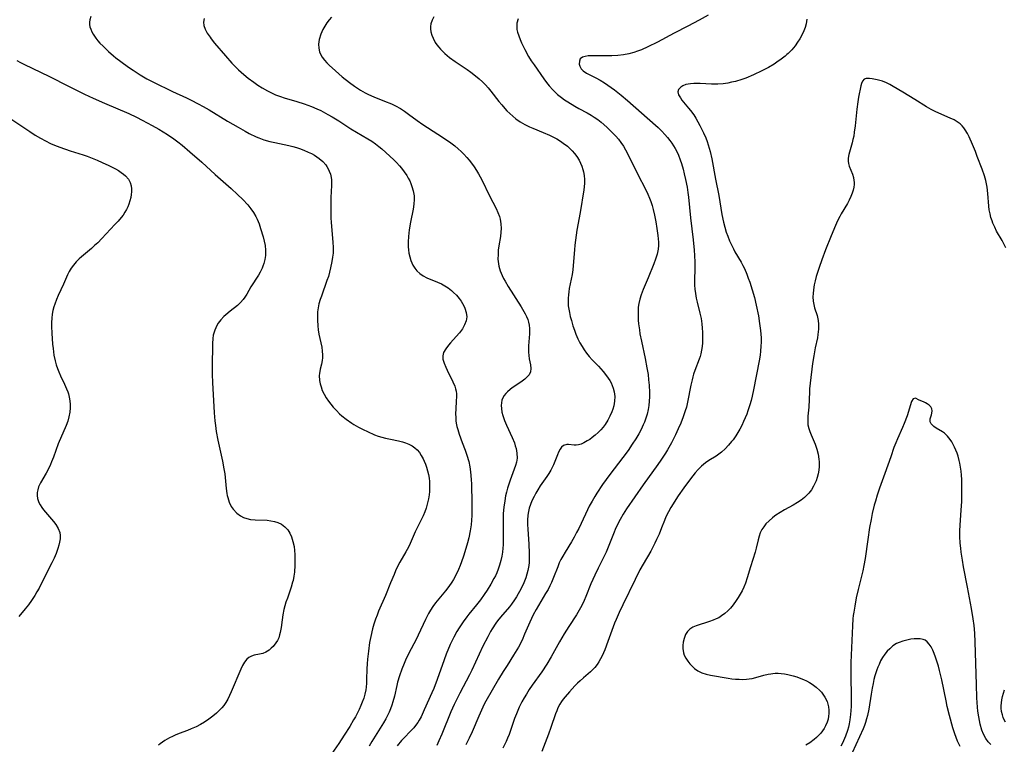
# Model space of a CAD drawing. Units: inches. Extents: x 2109395 to 2114767, y 159893 to 165330.
# Drawn here: x 2110279 to 2110447, y 161420 to 161544 of the extents above; entities that cross this region are included whole.
import ezdxf

# ---------------------------------------------------------------- set-up
doc = ezdxf.new("R2010")
doc.units = ezdxf.units.IN
doc.header["$MEASUREMENT"] = 0
doc.layers.add('c_16_T15S_R20E', color=223, linetype='Continuous')

msp = doc.modelspace()

# ---------------------------------------------------------------- linework, layer by layer
at = {"layer": 'c_16_T15S_R20E'}
for points in [[(2110291.08, 161544.08, 978), (2110290.9, 161543.49, 978), (2110290.86, 161543.1, 978), (2110290.87, 161542.7, 978), (2110290.94, 161542.29, 978), (2110291.06, 161541.89, 978), (2110291.24, 161541.47, 978), (2110291.47, 161541.05, 978), (2110291.95, 161540.35, 978), (2110292.29, 161539.94, 978), (2110292.65, 161539.53, 978), (2110293.17, 161539, 978), (2110294.11, 161538.1, 978), (2110294.94, 161537.37, 978), (2110295.35, 161537.04, 978), (2110296.24, 161536.37, 978), (2110297.55, 161535.43, 978), (2110298.31, 161534.89, 978), (2110299.5, 161534.1, 978), (2110300.65, 161533.44, 978), (2110301.8, 161532.84, 978), (2110305.02, 161531.27, 978), (2110307.47, 161530.15, 978), (2110308.26, 161529.78, 978), (2110309.46, 161529.16, 978), (2110310.3, 161528.69, 978), (2110311.33, 161528.1, 978), (2110314.45, 161526.2, 978), (2110316.25, 161525.14, 978), (2110317.45, 161524.48, 978), (2110318.16, 161524.1, 978), (2110319.33, 161523.54, 978), (2110319.8, 161523.34, 978), (2110320.66, 161523.02, 978), (2110321.7, 161522.72, 978), (2110322.55, 161522.53, 978), (2110324.94, 161522.03, 978), (2110325.61, 161521.87, 978), (2110326.26, 161521.69, 978), (2110326.75, 161521.53, 978), (2110327.52, 161521.24, 978), (2110328.27, 161520.9, 978), (2110328.81, 161520.64, 978), (2110329.32, 161520.35, 978), (2110329.72, 161520.1, 978), (2110330.1, 161519.83, 978), (2110330.73, 161519.3, 978), (2110331.26, 161518.7, 978), (2110331.44, 161518.45, 978), (2110331.66, 161518.06, 978), (2110331.85, 161517.65, 978), (2110332.04, 161517.11, 978), (2110332.17, 161516.56, 978), (2110332.22, 161516.19, 978), (2110332.25, 161515.81, 978), (2110332.25, 161515.17, 978), (2110332.13, 161513.17, 978), (2110332.1, 161512.38, 978), (2110332.09, 161510.89, 978), (2110332.14, 161509.59, 978), (2110332.18, 161508.91, 978), (2110332.48, 161505.44, 978), (2110332.51, 161504.66, 978), (2110332.51, 161504.17, 978), (2110332.49, 161503.64, 978), (2110332.42, 161502.92, 978), (2110332.31, 161502.21, 978), (2110332.08, 161501.1, 978), (2110331.9, 161500.37, 978), (2110331.69, 161499.65, 978), (2110331.46, 161498.93, 978), (2110330.5, 161496.3, 978), (2110330.29, 161495.69, 978), (2110330.08, 161494.95, 978), (2110329.95, 161494.27, 978), (2110329.86, 161493.58, 978), (2110329.82, 161492.88, 978), (2110329.81, 161492.19, 978), (2110329.88, 161491.23, 978), (2110329.97, 161490.51, 978), (2110330.09, 161489.8, 978), (2110330.55, 161487.55, 978), (2110330.65, 161486.88, 978), (2110330.7, 161486.22, 978), (2110330.68, 161485.75, 978), (2110330.63, 161485.3, 978), (2110330.51, 161484.63, 978), (2110330.3, 161483.79, 978), (2110330.16, 161483.08, 978), (2110330.13, 161482.7, 978), (2110330.17, 161481.87, 978), (2110330.28, 161481.31, 978), (2110330.44, 161480.75, 978), (2110330.66, 161480.17, 978), (2110330.96, 161479.52, 978), (2110331.33, 161478.89, 978), (2110331.69, 161478.35, 978), (2110332.09, 161477.83, 978), (2110332.51, 161477.31, 978), (2110333.07, 161476.71, 978), (2110333.62, 161476.19, 978), (2110334.01, 161475.84, 978), (2110334.74, 161475.25, 978), (2110335.71, 161474.58, 978), (2110336.05, 161474.36, 978), (2110336.83, 161473.91, 978), (2110337.62, 161473.49, 978), (2110338.39, 161473.12, 978), (2110339.6, 161472.59, 978), (2110340.22, 161472.36, 978), (2110340.85, 161472.15, 978), (2110341.47, 161471.98, 978), (2110342.29, 161471.82, 978), (2110343.68, 161471.57, 978), (2110344.37, 161471.4, 978), (2110344.9, 161471.23, 978), (2110345.47, 161470.99, 978), (2110346, 161470.7, 978), (2110346.49, 161470.36, 978), (2110346.88, 161469.99, 978), (2110347.26, 161469.53, 978), (2110347.58, 161469.03, 978), (2110347.88, 161468.49, 978), (2110348.08, 161468.05, 978), (2110348.28, 161467.56, 978), (2110348.46, 161467.07, 978), (2110348.64, 161466.44, 978), (2110348.79, 161465.81, 978), (2110348.91, 161465.17, 978), (2110348.97, 161464.61, 978), (2110349, 161464.04, 978), (2110349.01, 161463.49, 978), (2110348.98, 161462.9, 978), (2110348.92, 161462.31, 978), (2110348.81, 161461.62, 978), (2110348.66, 161460.95, 978), (2110348.39, 161460.02, 978), (2110348.17, 161459.4, 978), (2110347.9, 161458.73, 978), (2110347.68, 161458.25, 978), (2110346.53, 161456, 978), (2110345.66, 161454.02, 978), (2110345.37, 161453.4, 978), (2110344.93, 161452.57, 978), (2110343.91, 161450.82, 978), (2110343.46, 161449.95, 978), (2110343.19, 161449.33, 978), (2110342.92, 161448.7, 978), (2110342.34, 161447.25, 978), (2110341.45, 161445.09, 978), (2110340.27, 161442.43, 978), (2110340.01, 161441.77, 978), (2110339.77, 161441.09, 978), (2110339.48, 161440.19, 978), (2110339.25, 161439.39, 978), (2110338.95, 161438.11, 978), (2110338.75, 161437.1, 978), (2110338.54, 161435.6, 978), (2110338.39, 161434.25, 978), (2110338.33, 161433.43, 978), (2110338.28, 161432.6, 978), (2110338.23, 161430.75, 978), (2110338.2, 161430.1, 978), (2110338.14, 161429.45, 978), (2110338.08, 161428.99, 978), (2110337.92, 161428.22, 978), (2110337.73, 161427.55, 978), (2110337.5, 161426.88, 978), (2110337.26, 161426.28, 978), (2110336.95, 161425.6, 978), (2110336.32, 161424.38, 978), (2110336.02, 161423.83, 978), (2110335.38, 161422.74, 978), (2110334.41, 161421.21, 978), (2110333.49, 161419.8, 978), (2110331.49, 161416.97, 978)], [(2110310.47, 161543.73, 976), (2110310.34, 161543.14, 976), (2110310.41, 161542.54, 976), (2110310.64, 161541.92, 976), (2110311, 161541.23, 976), (2110311.46, 161540.53, 976), (2110311.67, 161540.24, 976), (2110312.23, 161539.53, 976), (2110314.09, 161537.33, 976), (2110315.2, 161536.12, 976), (2110316.34, 161534.97, 976), (2110317.25, 161534.15, 976), (2110317.98, 161533.55, 976), (2110318.95, 161532.83, 976), (2110319.66, 161532.35, 976), (2110320.39, 161531.89, 976), (2110321.29, 161531.38, 976), (2110321.98, 161531.03, 976), (2110322.68, 161530.71, 976), (2110323.52, 161530.38, 976), (2110324.12, 161530.18, 976), (2110326.33, 161529.56, 976), (2110327.55, 161529.17, 976), (2110328.79, 161528.72, 976), (2110329.7, 161528.32, 976), (2110330.39, 161527.99, 976), (2110331.63, 161527.33, 976), (2110332.33, 161526.93, 976), (2110333.49, 161526.22, 976), (2110335.56, 161524.9, 976), (2110338.45, 161523.15, 976), (2110339.1, 161522.75, 976), (2110339.73, 161522.33, 976), (2110340.34, 161521.88, 976), (2110340.83, 161521.48, 976), (2110341.54, 161520.86, 976), (2110342.87, 161519.6, 976), (2110343.34, 161519.12, 976), (2110343.84, 161518.58, 976), (2110344.21, 161518.15, 976), (2110344.67, 161517.54, 976), (2110345.09, 161516.92, 976), (2110345.36, 161516.46, 976), (2110345.61, 161515.99, 976), (2110345.81, 161515.53, 976), (2110345.99, 161515.05, 976), (2110346.21, 161514.26, 976), (2110346.34, 161513.44, 976), (2110346.36, 161513.14, 976), (2110346.37, 161512.82, 976), (2110346.32, 161511.99, 976), (2110346.19, 161511.15, 976), (2110345.75, 161508.91, 976), (2110345.52, 161507.6, 976), (2110345.38, 161506.45, 976), (2110345.33, 161505.59, 976), (2110345.34, 161504.73, 976), (2110345.38, 161504.22, 976), (2110345.46, 161503.63, 976), (2110345.61, 161502.98, 976), (2110345.81, 161502.35, 976), (2110346.15, 161501.59, 976), (2110346.46, 161501.08, 976), (2110346.84, 161500.61, 976), (2110347.33, 161500.16, 976), (2110347.88, 161499.77, 976), (2110348.55, 161499.43, 976), (2110350.33, 161498.69, 976), (2110351.02, 161498.36, 976), (2110351.6, 161498.04, 976), (2110352.15, 161497.69, 976), (2110352.72, 161497.26, 976), (2110353.11, 161496.93, 976), (2110353.62, 161496.43, 976), (2110354.08, 161495.88, 976), (2110354.39, 161495.45, 976), (2110354.65, 161495.01, 976), (2110354.86, 161494.61, 976), (2110355.03, 161494.2, 976), (2110355.25, 161493.48, 976), (2110355.34, 161492.76, 976), (2110355.32, 161492.38, 976), (2110355.26, 161492.07, 976), (2110354.99, 161491.37, 976), (2110354.6, 161490.69, 976), (2110354.11, 161490.02, 976), (2110353.57, 161489.38, 976), (2110352.56, 161488.28, 976), (2110352.21, 161487.88, 976), (2110351.78, 161487.3, 976), (2110351.4, 161486.62, 976), (2110351.25, 161486.09, 976), (2110351.28, 161485.53, 976), (2110351.47, 161484.8, 976), (2110351.75, 161484.14, 976), (2110351.98, 161483.65, 976), (2110352.98, 161481.63, 976), (2110353.3, 161480.9, 976), (2110353.45, 161480.46, 976), (2110353.55, 161480.03, 976), (2110353.6, 161479.59, 976), (2110353.61, 161479.15, 976), (2110353.57, 161478.34, 976), (2110353.47, 161477.03, 976), (2110353.44, 161476.15, 976), (2110353.46, 161475.52, 976), (2110353.51, 161474.9, 976), (2110353.61, 161474.31, 976), (2110353.68, 161473.97, 976), (2110353.8, 161473.49, 976), (2110354.04, 161472.71, 976), (2110354.55, 161471.28, 976), (2110355.08, 161469.94, 976), (2110355.39, 161469.1, 976), (2110355.72, 161468.02, 976), (2110355.9, 161467.11, 976), (2110356.02, 161466.25, 976), (2110356.12, 161464.92, 976), (2110356.15, 161464.16, 976), (2110356.22, 161460.88, 976), (2110356.24, 161459.29, 976), (2110356.23, 161458.77, 976), (2110356.18, 161457.99, 976), (2110356.1, 161457.21, 976), (2110355.95, 161456.19, 976), (2110355.69, 161454.97, 976), (2110355.49, 161454.14, 976), (2110355.22, 161453.16, 976), (2110354.8, 161451.81, 976), (2110354.47, 161450.84, 976), (2110354.23, 161450.23, 976), (2110353.96, 161449.58, 976), (2110353.55, 161448.71, 976), (2110353.09, 161447.86, 976), (2110352.81, 161447.41, 976), (2110352.28, 161446.64, 976), (2110351.7, 161445.89, 976), (2110350.03, 161443.87, 976), (2110349.57, 161443.25, 976), (2110349.14, 161442.61, 976), (2110348.82, 161442.05, 976), (2110348.28, 161441.03, 976), (2110347.05, 161438.32, 976), (2110346.74, 161437.69, 976), (2110345.42, 161435.13, 976), (2110344.88, 161434.03, 976), (2110344.65, 161433.51, 976), (2110344.25, 161432.5, 976), (2110343.86, 161431.36, 976), (2110343.54, 161430.27, 976), (2110343.39, 161429.71, 976), (2110342.98, 161427.93, 976), (2110342.73, 161426.95, 976), (2110342.54, 161426.34, 976), (2110342.34, 161425.76, 976), (2110342.1, 161425.19, 976), (2110341.82, 161424.6, 976), (2110341.51, 161424.02, 976), (2110341.12, 161423.34, 976), (2110339.13, 161420.17, 976), (2110338.65, 161419.37, 976)], [(2110332.23, 161543.98, 974), (2110331.86, 161543.53, 974), (2110331.45, 161542.99, 974), (2110331.07, 161542.43, 974), (2110330.74, 161541.86, 974), (2110330.38, 161541.07, 974), (2110330.1, 161540.14, 974), (2110330, 161539.34, 974), (2110330.04, 161538.67, 974), (2110330.18, 161538.03, 974), (2110330.33, 161537.66, 974), (2110330.63, 161537.13, 974), (2110331.01, 161536.63, 974), (2110331.45, 161536.14, 974), (2110331.84, 161535.75, 974), (2110332.91, 161534.77, 974), (2110334.08, 161533.77, 974), (2110335.33, 161532.78, 974), (2110336.19, 161532.16, 974), (2110337.21, 161531.49, 974), (2110337.99, 161531.04, 974), (2110338.53, 161530.76, 974), (2110339.49, 161530.34, 974), (2110341.29, 161529.63, 974), (2110342.46, 161529.14, 974), (2110343.16, 161528.81, 974), (2110344.04, 161528.33, 974), (2110344.71, 161527.9, 974), (2110345.42, 161527.39, 974), (2110346.89, 161526.29, 974), (2110347.82, 161525.63, 974), (2110350.42, 161523.97, 974), (2110352.06, 161522.88, 974), (2110352.61, 161522.49, 974), (2110353.3, 161521.96, 974), (2110353.88, 161521.47, 974), (2110354.37, 161521.02, 974), (2110354.84, 161520.55, 974), (2110355.35, 161520, 974), (2110355.77, 161519.51, 974), (2110356.16, 161519.01, 974), (2110356.63, 161518.36, 974), (2110357.01, 161517.77, 974), (2110357.38, 161517.17, 974), (2110357.93, 161516.14, 974), (2110359.26, 161513.41, 974), (2110360.36, 161511.29, 974), (2110360.69, 161510.59, 974), (2110360.94, 161509.88, 974), (2110361.06, 161509.43, 974), (2110361.18, 161508.64, 974), (2110361.21, 161507.83, 974), (2110361.18, 161507.19, 974), (2110361.1, 161506.46, 974), (2110360.85, 161504.87, 974), (2110360.75, 161504.13, 974), (2110360.7, 161503.38, 974), (2110360.69, 161502.59, 974), (2110360.77, 161501.8, 974), (2110360.85, 161501.38, 974), (2110361.09, 161500.58, 974), (2110361.42, 161499.81, 974), (2110361.66, 161499.32, 974), (2110361.93, 161498.84, 974), (2110362.46, 161497.93, 974), (2110364.63, 161494.47, 974), (2110365.11, 161493.68, 974), (2110365.36, 161493.23, 974), (2110365.58, 161492.78, 974), (2110365.77, 161492.31, 974), (2110365.92, 161491.84, 974), (2110366.03, 161491.3, 974), (2110366.08, 161490.75, 974), (2110366.09, 161490.28, 974), (2110366.07, 161489.81, 974), (2110365.93, 161487.8, 974), (2110365.91, 161487.24, 974), (2110365.92, 161486.69, 974), (2110365.96, 161486.11, 974), (2110366.03, 161485.59, 974), (2110366.23, 161484.52, 974), (2110366.32, 161483.9, 974), (2110366.27, 161483.34, 974), (2110366.01, 161482.83, 974), (2110365.58, 161482.35, 974), (2110365.3, 161482.1, 974), (2110364.6, 161481.58, 974), (2110363.13, 161480.58, 974), (2110362.76, 161480.31, 974), (2110362.31, 161479.94, 974), (2110362.03, 161479.66, 974), (2110361.73, 161479.29, 974), (2110361.51, 161478.89, 974), (2110361.37, 161478.49, 974), (2110361.29, 161478.07, 974), (2110361.25, 161477.59, 974), (2110361.27, 161477.09, 974), (2110361.37, 161476.47, 974), (2110361.53, 161475.85, 974), (2110361.82, 161475.03, 974), (2110362.17, 161474.2, 974), (2110363.11, 161472.13, 974), (2110363.49, 161471.18, 974), (2110363.65, 161470.7, 974), (2110363.78, 161470.23, 974), (2110363.93, 161469.44, 974), (2110363.96, 161468.56, 974), (2110363.86, 161467.9, 974), (2110363.7, 161467.36, 974), (2110362.75, 161464.82, 974), (2110362.52, 161464.15, 974), (2110362.32, 161463.46, 974), (2110362.14, 161462.75, 974), (2110362, 161462.12, 974), (2110361.84, 161461.29, 974), (2110361.69, 161460.21, 974), (2110361.59, 161459.15, 974), (2110361.55, 161458.02, 974), (2110361.57, 161454.53, 974), (2110361.55, 161453.75, 974), (2110361.52, 161453.19, 974), (2110361.44, 161452.5, 974), (2110361.33, 161451.81, 974), (2110361.19, 161451.12, 974), (2110360.95, 161450.27, 974), (2110360.73, 161449.61, 974), (2110360.47, 161448.97, 974), (2110360.24, 161448.48, 974), (2110360, 161447.99, 974), (2110359.49, 161447.07, 974), (2110358.86, 161446.05, 974), (2110358.35, 161445.28, 974), (2110357.69, 161444.37, 974), (2110357.04, 161443.53, 974), (2110355.71, 161441.91, 974), (2110355.37, 161441.47, 974), (2110354.74, 161440.61, 974), (2110354.05, 161439.58, 974), (2110353.66, 161438.96, 974), (2110353.13, 161438.01, 974), (2110352.72, 161437.18, 974), (2110352.52, 161436.72, 974), (2110351.84, 161435.08, 974), (2110351.48, 161434.11, 974), (2110350.3, 161430.78, 974), (2110349.71, 161429.23, 974), (2110349.38, 161428.45, 974), (2110348.1, 161425.56, 974), (2110347.54, 161424.38, 974), (2110347.23, 161423.81, 974), (2110346.98, 161423.41, 974), (2110346.76, 161423.1, 974), (2110346.3, 161422.51, 974), (2110345.8, 161421.95, 974), (2110344.61, 161420.72, 974), (2110344.22, 161420.3, 974), (2110343.45, 161419.4, 974)], [(2110349.75, 161544.01, 972), (2110349.42, 161543.44, 972), (2110349.22, 161542.84, 972), (2110349.15, 161542.4, 972), (2110349.16, 161541.96, 972), (2110349.23, 161541.45, 972), (2110349.37, 161540.9, 972), (2110349.59, 161540.36, 972), (2110349.97, 161539.66, 972), (2110350.25, 161539.25, 972), (2110350.56, 161538.84, 972), (2110350.87, 161538.49, 972), (2110351.2, 161538.14, 972), (2110351.59, 161537.77, 972), (2110352.38, 161537.1, 972), (2110353.36, 161536.38, 972), (2110355.42, 161535.02, 972), (2110356.06, 161534.57, 972), (2110356.85, 161533.96, 972), (2110357.47, 161533.45, 972), (2110358.07, 161532.9, 972), (2110358.55, 161532.41, 972), (2110359.02, 161531.9, 972), (2110359.49, 161531.33, 972), (2110360.85, 161529.58, 972), (2110361.34, 161528.97, 972), (2110361.85, 161528.38, 972), (2110362.22, 161527.98, 972), (2110362.71, 161527.49, 972), (2110363.22, 161527.03, 972), (2110363.75, 161526.61, 972), (2110364.51, 161526.08, 972), (2110365.3, 161525.61, 972), (2110366.07, 161525.22, 972), (2110366.66, 161524.97, 972), (2110368.43, 161524.28, 972), (2110369.5, 161523.82, 972), (2110370.07, 161523.54, 972), (2110370.74, 161523.17, 972), (2110371.39, 161522.77, 972), (2110371.86, 161522.45, 972), (2110372.58, 161521.89, 972), (2110373, 161521.51, 972), (2110373.39, 161521.11, 972), (2110373.79, 161520.64, 972), (2110374.16, 161520.14, 972), (2110374.56, 161519.5, 972), (2110374.8, 161519.03, 972), (2110375.02, 161518.5, 972), (2110375.21, 161517.95, 972), (2110375.32, 161517.53, 972), (2110375.43, 161516.88, 972), (2110375.49, 161516.23, 972), (2110375.49, 161515.6, 972), (2110375.44, 161514.96, 972), (2110375.37, 161514.43, 972), (2110374.75, 161510.58, 972), (2110374.2, 161507.55, 972), (2110373.94, 161505.83, 972), (2110373.83, 161505.01, 972), (2110373.75, 161504.19, 972), (2110373.57, 161501.5, 972), (2110373.49, 161500.8, 972), (2110373.36, 161499.98, 972), (2110372.88, 161497.58, 972), (2110372.79, 161497.02, 972), (2110372.72, 161496.49, 972), (2110372.68, 161495.95, 972), (2110372.67, 161495.16, 972), (2110372.71, 161494.62, 972), (2110372.79, 161494.07, 972), (2110372.91, 161493.46, 972), (2110373.06, 161492.79, 972), (2110373.24, 161492.11, 972), (2110373.51, 161491.21, 972), (2110373.75, 161490.49, 972), (2110374.02, 161489.77, 972), (2110374.36, 161489, 972), (2110374.71, 161488.28, 972), (2110375.06, 161487.67, 972), (2110375.44, 161487.08, 972), (2110375.81, 161486.56, 972), (2110376.29, 161485.98, 972), (2110376.81, 161485.42, 972), (2110377.88, 161484.32, 972), (2110378.28, 161483.88, 972), (2110378.7, 161483.41, 972), (2110379.09, 161482.91, 972), (2110379.53, 161482.27, 972), (2110379.79, 161481.86, 972), (2110380.02, 161481.44, 972), (2110380.23, 161481, 972), (2110380.4, 161480.55, 972), (2110380.57, 161479.9, 972), (2110380.65, 161479.13, 972), (2110380.61, 161478.33, 972), (2110380.47, 161477.52, 972), (2110380.31, 161476.95, 972), (2110380.16, 161476.5, 972), (2110379.84, 161475.77, 972), (2110379.47, 161475.07, 972), (2110379.01, 161474.35, 972), (2110378.66, 161473.89, 972), (2110378.29, 161473.44, 972), (2110377.82, 161472.95, 972), (2110377.32, 161472.5, 972), (2110376.8, 161472.09, 972), (2110376.38, 161471.8, 972), (2110375.96, 161471.53, 972), (2110375.35, 161471.18, 972), (2110374.91, 161470.99, 972), (2110374.48, 161470.86, 972), (2110374.08, 161470.82, 972), (2110373.69, 161470.83, 972), (2110372.77, 161470.93, 972), (2110372.47, 161470.93, 972), (2110371.87, 161470.74, 972), (2110371.56, 161470.46, 972), (2110371.32, 161470.13, 972), (2110371.05, 161469.61, 972), (2110370.85, 161469.15, 972), (2110370.16, 161467.45, 972), (2110369.95, 161466.98, 972), (2110369.71, 161466.51, 972), (2110369.39, 161465.97, 972), (2110369.05, 161465.43, 972), (2110367.93, 161463.85, 972), (2110367.5, 161463.18, 972), (2110367.16, 161462.62, 972), (2110366.85, 161462.05, 972), (2110366.49, 161461.29, 972), (2110366.25, 161460.68, 972), (2110366.04, 161460.06, 972), (2110365.84, 161459.2, 972), (2110365.79, 161458.81, 972), (2110365.73, 161458.03, 972), (2110365.73, 161457.23, 972), (2110365.77, 161456.43, 972), (2110365.97, 161453.86, 972), (2110366.05, 161452.34, 972), (2110366.04, 161451.23, 972), (2110366.01, 161450.74, 972), (2110365.96, 161450.25, 972), (2110365.8, 161449.4, 972), (2110365.64, 161448.76, 972), (2110365.44, 161448.14, 972), (2110365.09, 161447.25, 972), (2110364.6, 161446.2, 972), (2110364.16, 161445.4, 972), (2110363.85, 161444.88, 972), (2110363.52, 161444.38, 972), (2110362.98, 161443.62, 972), (2110362.64, 161443.2, 972), (2110361.13, 161441.42, 972), (2110360.63, 161440.8, 972), (2110360.31, 161440.36, 972), (2110359.71, 161439.44, 972), (2110359.43, 161438.96, 972), (2110358.93, 161438.06, 972), (2110358.13, 161436.43, 972), (2110356.24, 161432.32, 972), (2110355.85, 161431.55, 972), (2110354.18, 161428.41, 972), (2110353.21, 161426.46, 972), (2110352.65, 161425.22, 972), (2110351.1, 161421.4, 972), (2110350.59, 161420.24, 972), (2110350.22, 161419.47, 972)], [(2110364.15, 161543.67, 970), (2110363.92, 161542.96, 970), (2110363.89, 161542.29, 970), (2110363.94, 161541.86, 970), (2110364.04, 161541.42, 970), (2110364.23, 161540.79, 970), (2110364.47, 161540.15, 970), (2110364.72, 161539.58, 970), (2110365.27, 161538.43, 970), (2110365.93, 161537.25, 970), (2110366.37, 161536.52, 970), (2110366.85, 161535.81, 970), (2110368.54, 161533.4, 970), (2110368.98, 161532.8, 970), (2110369.43, 161532.23, 970), (2110370.06, 161531.53, 970), (2110370.47, 161531.14, 970), (2110370.89, 161530.76, 970), (2110371.54, 161530.25, 970), (2110372.09, 161529.86, 970), (2110372.65, 161529.49, 970), (2110373.82, 161528.77, 970), (2110374.54, 161528.37, 970), (2110375.95, 161527.61, 970), (2110376.64, 161527.22, 970), (2110377.15, 161526.89, 970), (2110377.75, 161526.47, 970), (2110378.32, 161526.01, 970), (2110379.29, 161525.16, 970), (2110380.35, 161524.13, 970), (2110380.83, 161523.62, 970), (2110381.29, 161523.09, 970), (2110381.72, 161522.53, 970), (2110382.13, 161521.94, 970), (2110382.51, 161521.3, 970), (2110382.86, 161520.65, 970), (2110384.56, 161517.2, 970), (2110385.94, 161514.47, 970), (2110386.3, 161513.71, 970), (2110386.61, 161513, 970), (2110386.81, 161512.46, 970), (2110387.04, 161511.78, 970), (2110387.24, 161511.09, 970), (2110387.46, 161510.14, 970), (2110387.68, 161508.99, 970), (2110387.85, 161507.85, 970), (2110388.01, 161506.65, 970), (2110388.11, 161505.49, 970), (2110388.12, 161504.96, 970), (2110388.07, 161504.29, 970), (2110387.91, 161503.47, 970), (2110387.63, 161502.59, 970), (2110387.34, 161501.83, 970), (2110386.36, 161499.41, 970), (2110385.54, 161497.44, 970), (2110385.19, 161496.53, 970), (2110384.95, 161495.78, 970), (2110384.77, 161495.03, 970), (2110384.68, 161494.42, 970), (2110384.64, 161493.75, 970), (2110384.63, 161493.07, 970), (2110384.67, 161492.15, 970), (2110384.73, 161491.54, 970), (2110384.86, 161490.51, 970), (2110384.96, 161489.85, 970), (2110385.2, 161488.61, 970), (2110385.85, 161485.65, 970), (2110386.16, 161484, 970), (2110386.34, 161482.89, 970), (2110386.45, 161481.98, 970), (2110386.54, 161481.07, 970), (2110386.6, 161479.83, 970), (2110386.59, 161479.09, 970), (2110386.56, 161478.34, 970), (2110386.48, 161477.61, 970), (2110386.42, 161477.23, 970), (2110386.37, 161476.92, 970), (2110386.17, 161476.09, 970), (2110385.97, 161475.41, 970), (2110385.72, 161474.74, 970), (2110385.53, 161474.27, 970), (2110385.18, 161473.51, 970), (2110384.78, 161472.77, 970), (2110384.28, 161471.91, 970), (2110383.66, 161470.95, 970), (2110382.93, 161469.89, 970), (2110382.03, 161468.68, 970), (2110379.83, 161465.79, 970), (2110378.56, 161464.06, 970), (2110377.59, 161462.61, 970), (2110377.23, 161462.03, 970), (2110376.78, 161461.26, 970), (2110376.3, 161460.36, 970), (2110375.99, 161459.75, 970), (2110374.91, 161457.43, 970), (2110374.51, 161456.59, 970), (2110374.13, 161455.86, 970), (2110373.7, 161455.07, 970), (2110373.25, 161454.29, 970), (2110372.17, 161452.51, 970), (2110371.77, 161451.82, 970), (2110371.46, 161451.26, 970), (2110371.18, 161450.69, 970), (2110370.9, 161450.03, 970), (2110370.2, 161448.17, 970), (2110369.86, 161447.36, 970), (2110369.57, 161446.74, 970), (2110369.25, 161446.14, 970), (2110368.84, 161445.43, 970), (2110367.64, 161443.42, 970), (2110367.24, 161442.73, 970), (2110366.72, 161441.78, 970), (2110366.14, 161440.56, 970), (2110365.25, 161438.48, 970), (2110364.8, 161437.5, 970), (2110364.18, 161436.27, 970), (2110363.91, 161435.8, 970), (2110363.36, 161434.89, 970), (2110362.24, 161433.17, 970), (2110361.57, 161432.1, 970), (2110360.8, 161430.79, 970), (2110358.63, 161427.04, 970), (2110358.34, 161426.51, 970), (2110357.85, 161425.52, 970), (2110357.39, 161424.47, 970), (2110356.29, 161421.8, 970), (2110355.79, 161420.7, 970), (2110355.22, 161419.56, 970)], [(2110396.6, 161544.3, 968), (2110395.08, 161543.46, 968), (2110393.13, 161542.44, 968), (2110390.84, 161541.25, 968), (2110387.99, 161539.72, 968), (2110386.3, 161538.87, 968), (2110385.24, 161538.4, 968), (2110384.57, 161538.15, 968), (2110383.89, 161537.93, 968), (2110383.09, 161537.72, 968), (2110382.14, 161537.55, 968), (2110381.18, 161537.44, 968), (2110380.16, 161537.38, 968), (2110379.22, 161537.35, 968), (2110376.68, 161537.35, 968), (2110376.12, 161537.33, 968), (2110375.62, 161537.27, 968), (2110375.12, 161537.12, 968), (2110374.77, 161536.83, 968), (2110374.61, 161536.45, 968), (2110374.58, 161535.96, 968), (2110374.67, 161535.58, 968), (2110374.92, 161535.12, 968), (2110375.24, 161534.79, 968), (2110375.84, 161534.38, 968), (2110377.4, 161533.6, 968), (2110378.14, 161533.2, 968), (2110378.9, 161532.75, 968), (2110379.48, 161532.37, 968), (2110380.06, 161531.97, 968), (2110380.62, 161531.55, 968), (2110381.73, 161530.66, 968), (2110382.82, 161529.72, 968), (2110387.6, 161525.51, 968), (2110388.06, 161525.09, 968), (2110388.69, 161524.47, 968), (2110389.23, 161523.91, 968), (2110389.66, 161523.41, 968), (2110390.07, 161522.89, 968), (2110390.4, 161522.43, 968), (2110390.71, 161521.96, 968), (2110390.96, 161521.54, 968), (2110391.19, 161521.11, 968), (2110391.54, 161520.35, 968), (2110391.85, 161519.58, 968), (2110392.07, 161518.93, 968), (2110392.35, 161517.96, 968), (2110392.54, 161517.21, 968), (2110392.77, 161516.21, 968), (2110393.02, 161514.92, 968), (2110393.16, 161514.02, 968), (2110393.27, 161513.18, 968), (2110393.6, 161509.68, 968), (2110394.07, 161505.88, 968), (2110394.23, 161504.16, 968), (2110394.29, 161503.22, 968), (2110394.33, 161502.06, 968), (2110394.34, 161501.2, 968), (2110394.29, 161498.82, 968), (2110394.31, 161498.17, 968), (2110394.36, 161497.45, 968), (2110394.44, 161496.73, 968), (2110394.58, 161495.95, 968), (2110394.73, 161495.23, 968), (2110395.2, 161493.38, 968), (2110395.41, 161492.46, 968), (2110395.55, 161491.53, 968), (2110395.61, 161490.82, 968), (2110395.65, 161490.11, 968), (2110395.65, 161488.98, 968), (2110395.64, 161488.32, 968), (2110395.59, 161487.68, 968), (2110395.51, 161487.04, 968), (2110395.38, 161486.41, 968), (2110395.26, 161485.99, 968), (2110395.09, 161485.49, 968), (2110394.33, 161483.55, 968), (2110394.12, 161482.92, 968), (2110393.99, 161482.47, 968), (2110393.88, 161482, 968), (2110393.67, 161481.05, 968), (2110393.11, 161478.13, 968), (2110392.9, 161477.28, 968), (2110392.71, 161476.67, 968), (2110392.35, 161475.63, 968), (2110391.94, 161474.59, 968), (2110391.52, 161473.62, 968), (2110391.02, 161472.55, 968), (2110390.69, 161471.88, 968), (2110390.34, 161471.21, 968), (2110389.66, 161470.01, 968), (2110389.32, 161469.45, 968), (2110388.53, 161468.23, 968), (2110388.03, 161467.51, 968), (2110385.54, 161464.04, 968), (2110382.69, 161459.94, 968), (2110382.08, 161458.99, 968), (2110381.57, 161458.11, 968), (2110381.14, 161457.27, 968), (2110380.75, 161456.42, 968), (2110380.54, 161455.92, 968), (2110379.67, 161453.64, 968), (2110379.17, 161452.52, 968), (2110377.81, 161449.8, 968), (2110377.24, 161448.61, 968), (2110376.59, 161447.1, 968), (2110375.71, 161444.92, 968), (2110375.44, 161444.28, 968), (2110375.03, 161443.41, 968), (2110374.59, 161442.6, 968), (2110374.12, 161441.81, 968), (2110372.81, 161439.82, 968), (2110372.03, 161438.57, 968), (2110371.22, 161437.19, 968), (2110369.79, 161434.65, 968), (2110369.04, 161433.38, 968), (2110368.19, 161432.07, 968), (2110366.55, 161429.77, 968), (2110366.05, 161429.04, 968), (2110365.55, 161428.25, 968), (2110365.15, 161427.59, 968), (2110364.78, 161426.93, 968), (2110364.33, 161426.02, 968), (2110363.83, 161424.88, 968), (2110363.52, 161424.06, 968), (2110362.58, 161421.35, 968), (2110362.34, 161420.7, 968), (2110362.11, 161420.18, 968), (2110361.89, 161419.72, 968), (2110361.52, 161419.03, 968)], [(2110413.49, 161543.61, 966), (2110413.36, 161542.84, 966), (2110413.2, 161542.21, 966), (2110412.99, 161541.61, 966), (2110412.6, 161540.77, 966), (2110412.32, 161540.28, 966), (2110411.92, 161539.68, 966), (2110411.47, 161539.09, 966), (2110410.9, 161538.41, 966), (2110410.28, 161537.77, 966), (2110410.06, 161537.56, 966), (2110409.79, 161537.32, 966), (2110409.11, 161536.77, 966), (2110408.39, 161536.25, 966), (2110407.92, 161535.95, 966), (2110406.96, 161535.38, 966), (2110405.8, 161534.77, 966), (2110404.4, 161534.11, 966), (2110403.05, 161533.55, 966), (2110402.36, 161533.31, 966), (2110401.27, 161532.98, 966), (2110400.64, 161532.83, 966), (2110400, 161532.7, 966), (2110399.17, 161532.58, 966), (2110398.25, 161532.51, 966), (2110397.72, 161532.5, 966), (2110397.2, 161532.52, 966), (2110395.26, 161532.62, 966), (2110394.72, 161532.63, 966), (2110394.2, 161532.63, 966), (2110393.61, 161532.59, 966), (2110393.18, 161532.53, 966), (2110392.78, 161532.43, 966), (2110392.31, 161532.25, 966), (2110391.93, 161532.01, 966), (2110391.58, 161531.63, 966), (2110391.45, 161531.19, 966), (2110391.56, 161530.7, 966), (2110391.87, 161530.17, 966), (2110392.15, 161529.79, 966), (2110393.29, 161528.43, 966), (2110393.6, 161528.03, 966), (2110394.15, 161527.28, 966), (2110394.52, 161526.69, 966), (2110394.88, 161526.08, 966), (2110395.22, 161525.45, 966), (2110395.83, 161524.21, 966), (2110396.21, 161523.34, 966), (2110396.45, 161522.74, 966), (2110396.65, 161522.14, 966), (2110396.82, 161521.57, 966), (2110396.97, 161521.01, 966), (2110397.24, 161519.77, 966), (2110397.89, 161516.25, 966), (2110398.45, 161513.46, 966), (2110398.97, 161510.21, 966), (2110399.24, 161508.93, 966), (2110399.48, 161508.06, 966), (2110399.73, 161507.24, 966), (2110399.98, 161506.53, 966), (2110400.3, 161505.72, 966), (2110400.61, 161505.04, 966), (2110400.94, 161504.37, 966), (2110401.21, 161503.87, 966), (2110402.25, 161502.07, 966), (2110402.54, 161501.54, 966), (2110402.81, 161500.99, 966), (2110403.22, 161500.06, 966), (2110403.49, 161499.37, 966), (2110403.74, 161498.68, 966), (2110404.16, 161497.38, 966), (2110404.54, 161496.04, 966), (2110404.84, 161494.76, 966), (2110405.21, 161492.93, 966), (2110405.42, 161491.63, 966), (2110405.57, 161490.42, 966), (2110405.63, 161489.79, 966), (2110405.66, 161489.15, 966), (2110405.67, 161488.44, 966), (2110405.65, 161487.74, 966), (2110405.59, 161486.89, 966), (2110405.5, 161486.2, 966), (2110405.34, 161485.2, 966), (2110404.36, 161480.27, 966), (2110404.13, 161479.2, 966), (2110403.95, 161478.45, 966), (2110403.76, 161477.72, 966), (2110403.42, 161476.67, 966), (2110403.23, 161476.13, 966), (2110402.97, 161475.5, 966), (2110402.68, 161474.84, 966), (2110402.36, 161474.19, 966), (2110402.01, 161473.54, 966), (2110401.68, 161472.97, 966), (2110401.34, 161472.42, 966), (2110400.87, 161471.74, 966), (2110400.62, 161471.41, 966), (2110400.1, 161470.78, 966), (2110399.54, 161470.19, 966), (2110398.88, 161469.59, 966), (2110398, 161468.94, 966), (2110396.76, 161468.17, 966), (2110396.16, 161467.78, 966), (2110395.8, 161467.5, 966), (2110395.47, 161467.22, 966), (2110394.91, 161466.65, 966), (2110394.38, 161466.05, 966), (2110393.99, 161465.56, 966), (2110393.6, 161465.07, 966), (2110392.44, 161463.5, 966), (2110391.51, 161462.15, 966), (2110390.27, 161460.18, 966), (2110389.84, 161459.44, 966), (2110389.41, 161458.56, 966), (2110389.15, 161457.95, 966), (2110388.67, 161456.7, 966), (2110388.23, 161455.62, 966), (2110387.82, 161454.68, 966), (2110387.51, 161454.03, 966), (2110387.19, 161453.38, 966), (2110386.8, 161452.67, 966), (2110385.49, 161450.45, 966), (2110384.95, 161449.47, 966), (2110384.13, 161447.85, 966), (2110382.03, 161443.53, 966), (2110381.4, 161442.21, 966), (2110380.89, 161441.03, 966), (2110380.63, 161440.39, 966), (2110379.49, 161437.24, 966), (2110378.95, 161435.83, 966), (2110378.48, 161434.77, 966), (2110378.23, 161434.26, 966), (2110377.95, 161433.77, 966), (2110377.65, 161433.31, 966), (2110377.25, 161432.79, 966), (2110377.04, 161432.55, 966), (2110376.52, 161432.05, 966), (2110375.33, 161431.06, 966), (2110374.73, 161430.54, 966), (2110374.27, 161430.11, 966), (2110373.82, 161429.65, 966), (2110372.89, 161428.64, 966), (2110372.16, 161427.79, 966), (2110371.86, 161427.4, 966), (2110371.56, 161426.97, 966), (2110371.29, 161426.52, 966), (2110370.95, 161425.89, 966), (2110370.73, 161425.39, 966), (2110370.53, 161424.88, 966), (2110369.73, 161422.57, 966), (2110369.3, 161421.38, 966), (2110368.2, 161418.47, 966)], [(2110278.45, 161536.55, 980), (2110279.09, 161536.19, 980), (2110279.74, 161535.86, 980), (2110283.93, 161533.9, 980), (2110287.41, 161532.1, 980), (2110290.03, 161530.81, 980), (2110291.5, 161530.13, 980), (2110293.44, 161529.25, 980), (2110297.56, 161527.48, 980), (2110298.89, 161526.88, 980), (2110299.89, 161526.38, 980), (2110301.6, 161525.47, 980), (2110302.72, 161524.83, 980), (2110304.19, 161523.92, 980), (2110305.3, 161523.15, 980), (2110305.95, 161522.67, 980), (2110306.71, 161522.07, 980), (2110308.03, 161520.94, 980), (2110310.05, 161519.16, 980), (2110312.36, 161517.07, 980), (2110315.05, 161514.7, 980), (2110316.17, 161513.67, 980), (2110317.09, 161512.78, 980), (2110317.94, 161511.86, 980), (2110318.45, 161511.23, 980), (2110318.92, 161510.57, 980), (2110319.32, 161509.88, 980), (2110319.53, 161509.44, 980), (2110319.84, 161508.66, 980), (2110320.1, 161507.85, 980), (2110320.54, 161506.42, 980), (2110320.73, 161505.69, 980), (2110320.88, 161504.94, 980), (2110320.95, 161504.12, 980), (2110320.92, 161503.25, 980), (2110320.82, 161502.56, 980), (2110320.65, 161501.88, 980), (2110320.5, 161501.4, 980), (2110320.37, 161501.05, 980), (2110320.06, 161500.4, 980), (2110319.76, 161499.87, 980), (2110318.45, 161497.89, 980), (2110317.73, 161496.63, 980), (2110317.4, 161496.08, 980), (2110317.12, 161495.69, 980), (2110316.7, 161495.2, 980), (2110316.14, 161494.69, 980), (2110314.93, 161493.72, 980), (2110314.16, 161493.08, 980), (2110313.83, 161492.78, 980), (2110313.3, 161492.23, 980), (2110312.85, 161491.65, 980), (2110312.61, 161491.24, 980), (2110312.26, 161490.46, 980), (2110312.02, 161489.62, 980), (2110311.92, 161489.02, 980), (2110311.86, 161488.21, 980), (2110311.81, 161484.16, 980), (2110311.82, 161482.91, 980), (2110311.88, 161481.52, 980), (2110312.2, 161476.34, 980), (2110312.3, 161474.98, 980), (2110312.38, 161474.17, 980), (2110312.51, 161473.16, 980), (2110312.77, 161471.67, 980), (2110313.58, 161468.06, 980), (2110313.84, 161466.76, 980), (2110313.98, 161465.93, 980), (2110314.07, 161465.26, 980), (2110314.25, 161463.39, 980), (2110314.35, 161462.56, 980), (2110314.42, 161462.2, 980), (2110314.5, 161461.84, 980), (2110314.74, 161461.06, 980), (2110315.08, 161460.34, 980), (2110315.4, 161459.86, 980), (2110316.03, 161459.2, 980), (2110316.68, 161458.73, 980), (2110317.2, 161458.46, 980), (2110317.75, 161458.25, 980), (2110318.38, 161458.12, 980), (2110319.18, 161458.04, 980), (2110321.21, 161457.96, 980), (2110321.85, 161457.89, 980), (2110322.46, 161457.78, 980), (2110323.06, 161457.6, 980), (2110323.68, 161457.31, 980), (2110324.28, 161456.85, 980), (2110324.75, 161456.32, 980), (2110325.1, 161455.76, 980), (2110325.38, 161455.15, 980), (2110325.64, 161454.34, 980), (2110325.82, 161453.49, 980), (2110325.91, 161452.83, 980), (2110325.97, 161452.14, 980), (2110325.99, 161451.43, 980), (2110325.97, 161450.28, 980), (2110325.88, 161449.09, 980), (2110325.78, 161448.39, 980), (2110325.65, 161447.7, 980), (2110325.59, 161447.4, 980), (2110325.33, 161446.53, 980), (2110324.68, 161444.68, 980), (2110324.45, 161443.98, 980), (2110324.11, 161442.69, 980), (2110323.92, 161441.78, 980), (2110323.78, 161440.94, 980), (2110323.61, 161439.64, 980), (2110323.46, 161438.8, 980), (2110323.36, 161438.37, 980), (2110323.2, 161437.9, 980), (2110322.99, 161437.44, 980), (2110322.74, 161437.01, 980), (2110322.28, 161436.42, 980), (2110321.94, 161436.09, 980), (2110321.57, 161435.79, 980), (2110321.01, 161435.43, 980), (2110320.48, 161435.2, 980), (2110319.95, 161435.07, 980), (2110319.01, 161434.9, 980), (2110318.54, 161434.75, 980), (2110318.12, 161434.53, 980), (2110317.73, 161434.21, 980), (2110317.36, 161433.73, 980), (2110317.03, 161433.16, 980), (2110316.73, 161432.53, 980), (2110315.05, 161428.62, 980), (2110314.77, 161428, 980), (2110314.48, 161427.4, 980), (2110314.14, 161426.82, 980), (2110313.8, 161426.33, 980), (2110313.48, 161425.93, 980), (2110313.13, 161425.55, 980), (2110312.56, 161425, 980), (2110311.94, 161424.47, 980), (2110311.28, 161423.98, 980), (2110310.53, 161423.48, 980), (2110309.82, 161423.06, 980), (2110309.08, 161422.68, 980), (2110308.25, 161422.3, 980), (2110307.61, 161422.05, 980), (2110306.17, 161421.52, 980), (2110305.53, 161421.26, 980), (2110305.02, 161421.03, 980), (2110304.53, 161420.78, 980), (2110303.71, 161420.3, 980), (2110302.94, 161419.75, 980), (2110302.66, 161419.52, 980)], [(2110423.32, 161533.35, 964), (2110423.02, 161533.02, 964), (2110422.84, 161532.61, 964), (2110422.74, 161532.23, 964), (2110422.35, 161530.27, 964), (2110422.21, 161529.49, 964), (2110422.05, 161528.26, 964), (2110421.76, 161525.37, 964), (2110421.61, 161524.29, 964), (2110421.5, 161523.65, 964), (2110421.37, 161523.03, 964), (2110421.23, 161522.48, 964), (2110420.68, 161520.5, 964), (2110420.57, 161519.84, 964), (2110420.56, 161519.38, 964), (2110420.62, 161518.93, 964), (2110420.74, 161518.5, 964), (2110421.28, 161517.12, 964), (2110421.46, 161516.55, 964), (2110421.55, 161516.06, 964), (2110421.57, 161515.77, 964), (2110421.56, 161515.34, 964), (2110421.51, 161514.9, 964), (2110421.41, 161514.41, 964), (2110421.26, 161513.9, 964), (2110421.02, 161513.29, 964), (2110420.75, 161512.69, 964), (2110420.43, 161512.1, 964), (2110419.39, 161510.36, 964), (2110419.14, 161509.91, 964), (2110418.75, 161509.16, 964), (2110418.37, 161508.35, 964), (2110417.65, 161506.6, 964), (2110416.71, 161504.18, 964), (2110416.07, 161502.51, 964), (2110415.6, 161501.18, 964), (2110415.37, 161500.51, 964), (2110415.1, 161499.63, 964), (2110414.91, 161498.92, 964), (2110414.75, 161498.22, 964), (2110414.61, 161497.38, 964), (2110414.55, 161496.75, 964), (2110414.53, 161496.14, 964), (2110414.57, 161495.44, 964), (2110414.68, 161494.87, 964), (2110414.83, 161494.31, 964), (2110415.25, 161492.95, 964), (2110415.43, 161492.11, 964), (2110415.5, 161491.49, 964), (2110415.49, 161490.61, 964), (2110415.39, 161489.71, 964), (2110415.29, 161489.15, 964), (2110414.92, 161487.43, 964), (2110414.67, 161486.09, 964), (2110414.47, 161484.75, 964), (2110414.06, 161481.39, 964), (2110413.96, 161480.44, 964), (2110413.92, 161479.91, 964), (2110413.81, 161477.32, 964), (2110413.67, 161475.75, 964), (2110413.64, 161475.31, 964), (2110413.64, 161474.88, 964), (2110413.69, 161474.27, 964), (2110413.83, 161473.66, 964), (2110413.99, 161473.17, 964), (2110414.24, 161472.57, 964), (2110414.9, 161470.96, 964), (2110415.2, 161470.11, 964), (2110415.42, 161469.27, 964), (2110415.56, 161468.41, 964), (2110415.6, 161467.93, 964), (2110415.6, 161467.17, 964), (2110415.53, 161466.52, 964), (2110415.42, 161465.88, 964), (2110415.27, 161465.29, 964), (2110415.07, 161464.71, 964), (2110414.82, 161464.14, 964), (2110414.65, 161463.82, 964), (2110414.27, 161463.2, 964), (2110413.82, 161462.63, 964), (2110413.44, 161462.22, 964), (2110413.07, 161461.88, 964), (2110412.5, 161461.43, 964), (2110411.88, 161461.02, 964), (2110411.13, 161460.56, 964), (2110409.67, 161459.76, 964), (2110408.93, 161459.32, 964), (2110408.22, 161458.83, 964), (2110407.97, 161458.65, 964), (2110407.63, 161458.38, 964), (2110407.04, 161457.87, 964), (2110406.51, 161457.34, 964), (2110406.13, 161456.87, 964), (2110405.8, 161456.37, 964), (2110405.53, 161455.85, 964), (2110405.32, 161455.25, 964), (2110405.17, 161454.65, 964), (2110404.84, 161453.19, 964), (2110404.66, 161452.52, 964), (2110403.86, 161450.02, 964), (2110403.29, 161448.12, 964), (2110402.99, 161447.24, 964), (2110402.72, 161446.56, 964), (2110402.42, 161445.9, 964), (2110402.1, 161445.33, 964), (2110401.76, 161444.77, 964), (2110401.4, 161444.23, 964), (2110400.88, 161443.49, 964), (2110400.46, 161442.97, 964), (2110400, 161442.49, 964), (2110399.47, 161442.02, 964), (2110398.89, 161441.61, 964), (2110398.42, 161441.32, 964), (2110398, 161441.1, 964), (2110397.46, 161440.87, 964), (2110396.86, 161440.64, 964), (2110394.57, 161439.92, 964), (2110393.99, 161439.69, 964), (2110393.49, 161439.38, 964), (2110393.08, 161438.96, 964), (2110392.77, 161438.44, 964), (2110392.5, 161437.76, 964), (2110392.34, 161437.13, 964), (2110392.27, 161436.58, 964), (2110392.27, 161436.03, 964), (2110392.4, 161435.33, 964), (2110392.54, 161434.92, 964), (2110392.8, 161434.4, 964), (2110393.12, 161433.9, 964), (2110393.5, 161433.42, 964), (2110393.88, 161433.02, 964), (2110394.29, 161432.66, 964), (2110394.88, 161432.24, 964), (2110395.54, 161431.89, 964), (2110396.31, 161431.64, 964), (2110397, 161431.48, 964), (2110400.02, 161430.96, 964), (2110400.66, 161430.88, 964), (2110401.3, 161430.82, 964), (2110401.9, 161430.79, 964), (2110402.49, 161430.78, 964), (2110403.19, 161430.81, 964), (2110403.66, 161430.86, 964), (2110404.12, 161430.93, 964), (2110404.79, 161431.09, 964), (2110406.15, 161431.48, 964), (2110406.87, 161431.65, 964), (2110407.33, 161431.74, 964), (2110407.68, 161431.79, 964), (2110408.08, 161431.81, 964), (2110408.59, 161431.81, 964), (2110409.1, 161431.78, 964), (2110409.69, 161431.71, 964), (2110410.27, 161431.61, 964), (2110411.15, 161431.4, 964), (2110411.81, 161431.19, 964), (2110412.47, 161430.95, 964), (2110412.95, 161430.75, 964), (2110413.42, 161430.52, 964), (2110413.92, 161430.25, 964), (2110414.4, 161429.94, 964), (2110415.08, 161429.44, 964), (2110415.7, 161428.89, 964), (2110416, 161428.56, 964), (2110416.58, 161427.76, 964), (2110416.96, 161426.97, 964), (2110417.11, 161426.52, 964), (2110417.21, 161426.06, 964), (2110417.28, 161425.51, 964), (2110417.27, 161424.95, 964), (2110417.22, 161424.46, 964), (2110417.12, 161423.95, 964), (2110416.97, 161423.45, 964), (2110416.7, 161422.84, 964), (2110416.45, 161422.39, 964), (2110416.16, 161421.97, 964), (2110415.86, 161421.6, 964), (2110415.53, 161421.24, 964), (2110415.14, 161420.86, 964), (2110414.72, 161420.49, 964), (2110413.99, 161419.94, 964), (2110413.34, 161419.54, 964)], [(2110447.52, 161504.54, 964), (2110447.24, 161505.11, 964), (2110446.87, 161505.77, 964), (2110445.94, 161507.4, 964), (2110445.61, 161508.06, 964), (2110445.31, 161508.73, 964), (2110445.15, 161509.15, 964), (2110444.96, 161509.74, 964), (2110444.81, 161510.34, 964), (2110444.68, 161511.06, 964), (2110444.6, 161511.67, 964), (2110444.43, 161513.8, 964), (2110444.3, 161514.9, 964), (2110444.2, 161515.47, 964), (2110444.08, 161516.03, 964), (2110443.84, 161516.87, 964), (2110443.46, 161517.97, 964), (2110442.64, 161520.16, 964), (2110442.3, 161521.03, 964), (2110441.8, 161522.21, 964), (2110441.22, 161523.52, 964), (2110440.94, 161524.09, 964), (2110440.56, 161524.73, 964), (2110440.32, 161525.06, 964), (2110440.03, 161525.4, 964), (2110439.71, 161525.71, 964), (2110439.21, 161526.07, 964), (2110438.66, 161526.39, 964), (2110438, 161526.71, 964), (2110435.56, 161527.77, 964), (2110434.75, 161528.18, 964), (2110433.97, 161528.63, 964), (2110431.95, 161529.92, 964), (2110429.92, 161531.12, 964), (2110428.25, 161532.14, 964), (2110427.7, 161532.45, 964), (2110427.14, 161532.72, 964), (2110426.4, 161533, 964), (2110425.95, 161533.14, 964), (2110425.51, 161533.25, 964), (2110424.69, 161533.41, 964), (2110424.19, 161533.48, 964), (2110423.66, 161533.48, 964), (2110423.32, 161533.35, 964)], [(2110277.06, 161526.8, 982), (2110280.66, 161524.4, 982), (2110281.58, 161523.8, 982), (2110282.47, 161523.27, 982), (2110283.33, 161522.81, 982), (2110284.2, 161522.39, 982), (2110284.88, 161522.1, 982), (2110285.78, 161521.75, 982), (2110287.54, 161521.14, 982), (2110289.76, 161520.42, 982), (2110290.47, 161520.18, 982), (2110291.32, 161519.85, 982), (2110292.18, 161519.5, 982), (2110293.03, 161519.13, 982), (2110294.19, 161518.59, 982), (2110295.3, 161518.02, 982), (2110295.79, 161517.73, 982), (2110296.26, 161517.44, 982), (2110296.66, 161517.14, 982), (2110297.03, 161516.82, 982), (2110297.5, 161516.28, 982), (2110297.83, 161515.68, 982), (2110297.99, 161515.11, 982), (2110298.04, 161514.62, 982), (2110298.04, 161514.11, 982), (2110297.99, 161513.64, 982), (2110297.91, 161513.17, 982), (2110297.76, 161512.6, 982), (2110297.58, 161512.02, 982), (2110297.4, 161511.57, 982), (2110297.18, 161511.09, 982), (2110296.92, 161510.63, 982), (2110296.59, 161510.13, 982), (2110296.26, 161509.71, 982), (2110295.74, 161509.11, 982), (2110295.18, 161508.52, 982), (2110292.94, 161506.12, 982), (2110292.26, 161505.42, 982), (2110291.74, 161504.93, 982), (2110291.2, 161504.45, 982), (2110289.49, 161503, 982), (2110289.08, 161502.63, 982), (2110288.57, 161502.13, 982), (2110288.1, 161501.6, 982), (2110287.72, 161501.05, 982), (2110287.39, 161500.5, 982), (2110287.1, 161499.91, 982), (2110286.41, 161498.32, 982), (2110285.51, 161496.38, 982), (2110285.21, 161495.69, 982), (2110284.91, 161494.89, 982), (2110284.76, 161494.43, 982), (2110284.61, 161493.81, 982), (2110284.49, 161493.18, 982), (2110284.41, 161492.54, 982), (2110284.36, 161491.78, 982), (2110284.36, 161491.11, 982), (2110284.42, 161489.94, 982), (2110284.56, 161488.05, 982), (2110284.63, 161487.31, 982), (2110284.78, 161486.2, 982), (2110284.99, 161485.24, 982), (2110285.18, 161484.56, 982), (2110285.4, 161483.89, 982), (2110285.61, 161483.36, 982), (2110285.92, 161482.66, 982), (2110286.61, 161481.21, 982), (2110286.95, 161480.45, 982), (2110287.16, 161479.91, 982), (2110287.26, 161479.57, 982), (2110287.46, 161478.74, 982), (2110287.57, 161477.89, 982), (2110287.58, 161477.17, 982), (2110287.51, 161476.42, 982), (2110287.35, 161475.66, 982), (2110287.13, 161474.91, 982), (2110286.86, 161474.18, 982), (2110285.53, 161471.01, 982), (2110284.7, 161468.76, 982), (2110284.38, 161467.95, 982), (2110284.18, 161467.5, 982), (2110283.71, 161466.54, 982), (2110283.44, 161466.03, 982), (2110282.47, 161464.35, 982), (2110282.16, 161463.67, 982), (2110282, 161463.2, 982), (2110281.91, 161462.73, 982), (2110281.9, 161462.2, 982), (2110281.98, 161461.68, 982), (2110282.22, 161461.02, 982), (2110282.45, 161460.58, 982), (2110282.72, 161460.16, 982), (2110283.01, 161459.74, 982), (2110283.33, 161459.34, 982), (2110284.73, 161457.74, 982), (2110285.12, 161457.23, 982), (2110285.51, 161456.56, 982), (2110285.76, 161455.86, 982), (2110285.83, 161455.36, 982), (2110285.82, 161454.82, 982), (2110285.75, 161454.25, 982), (2110285.62, 161453.7, 982), (2110285.46, 161453.14, 982), (2110285.17, 161452.31, 982), (2110284.81, 161451.49, 982), (2110284.41, 161450.67, 982), (2110283.4, 161448.72, 982), (2110282.23, 161446.39, 982), (2110281.88, 161445.74, 982), (2110281.51, 161445.1, 982), (2110280.97, 161444.27, 982), (2110280.43, 161443.54, 982), (2110279.86, 161442.83, 982), (2110278.79, 161441.54, 982)], [(2110444.93, 161419.66, 962), (2110444.5, 161420.08, 962), (2110444.08, 161420.64, 962), (2110443.69, 161421.38, 962), (2110443.41, 161422.1, 962), (2110443.13, 161423.1, 962), (2110442.88, 161424.39, 962), (2110442.74, 161425.35, 962), (2110442.67, 161426.04, 962), (2110442.56, 161427.61, 962), (2110442.48, 161429.91, 962), (2110442.28, 161437.12, 962), (2110442.2, 161438.67, 962), (2110442.09, 161439.97, 962), (2110441.94, 161441.12, 962), (2110441.64, 161442.9, 962), (2110440.96, 161446.56, 962), (2110440.29, 161449.99, 962), (2110440.09, 161451.14, 962), (2110439.89, 161452.51, 962), (2110439.81, 161453.19, 962), (2110439.73, 161454.05, 962), (2110439.67, 161455.19, 962), (2110439.67, 161456.18, 962), (2110439.7, 161457.14, 962), (2110439.89, 161459.71, 962), (2110439.97, 161461.2, 962), (2110440.01, 161462.62, 962), (2110440, 161464.16, 962), (2110439.97, 161464.93, 962), (2110439.91, 161465.69, 962), (2110439.85, 161466.38, 962), (2110439.76, 161467.07, 962), (2110439.64, 161467.74, 962), (2110439.55, 161468.16, 962), (2110439.35, 161468.91, 962), (2110439.18, 161469.44, 962), (2110438.98, 161469.96, 962), (2110438.76, 161470.46, 962), (2110438.52, 161470.93, 962), (2110438.27, 161471.36, 962), (2110438, 161471.76, 962), (2110437.53, 161472.34, 962), (2110437.01, 161472.83, 962), (2110436.67, 161473.08, 962), (2110435.62, 161473.71, 962), (2110435.23, 161473.97, 962), (2110434.95, 161474.2, 962), (2110434.74, 161474.43, 962), (2110434.56, 161474.8, 962), (2110434.55, 161475.31, 962), (2110434.78, 161475.97, 962), (2110434.88, 161476.29, 962), (2110434.93, 161476.66, 962), (2110434.87, 161477.02, 962), (2110434.69, 161477.36, 962), (2110434.4, 161477.66, 962), (2110434.07, 161477.89, 962), (2110433.77, 161478.06, 962), (2110433.46, 161478.2, 962), (2110432.69, 161478.49, 962), (2110432.05, 161478.85, 962), (2110431.66, 161478.73, 962), (2110431.37, 161478.25, 962), (2110430.62, 161475.8, 962), (2110430.15, 161474.51, 962), (2110429.86, 161473.83, 962), (2110429, 161471.91, 962), (2110428.69, 161471.18, 962), (2110428.39, 161470.39, 962), (2110427.84, 161468.84, 962), (2110426.85, 161465.94, 962), (2110425.92, 161463.43, 962), (2110425.51, 161462.24, 962), (2110425.21, 161461.26, 962), (2110425.01, 161460.57, 962), (2110424.67, 161459.14, 962), (2110424.47, 161458.11, 962), (2110424.23, 161456.72, 962), (2110423.92, 161454.7, 962), (2110423.44, 161451.41, 962), (2110423.23, 161450.23, 962), (2110423.05, 161449.33, 962), (2110422.27, 161446.16, 962), (2110421.95, 161444.73, 962), (2110421.67, 161443.3, 962), (2110421.5, 161442.27, 962), (2110421.42, 161441.7, 962), (2110421.36, 161441.14, 962), (2110421.28, 161439.93, 962), (2110421.04, 161433.63, 962), (2110421.02, 161432.13, 962), (2110421.03, 161431.38, 962), (2110421.09, 161427.78, 962), (2110421.06, 161426.11, 962), (2110420.96, 161424.78, 962), (2110420.84, 161423.83, 962), (2110420.73, 161423.18, 962), (2110420.6, 161422.61, 962), (2110420.44, 161422.04, 962), (2110420.11, 161421.05, 962), (2110419.78, 161420.26, 962), (2110419.59, 161419.86, 962), (2110419.31, 161419.36, 962)], [(2110439.7, 161419.32, 960), (2110439.27, 161420.2, 960), (2110439.02, 161420.82, 960), (2110438.78, 161421.46, 960), (2110438.45, 161422.5, 960), (2110437.87, 161424.61, 960), (2110437.49, 161426.15, 960), (2110437.29, 161427.08, 960), (2110436.55, 161430.69, 960), (2110436.19, 161432.29, 960), (2110435.99, 161433.01, 960), (2110435.73, 161433.9, 960), (2110435.51, 161434.55, 960), (2110435.28, 161435.17, 960), (2110435.02, 161435.77, 960), (2110434.74, 161436.32, 960), (2110434.43, 161436.8, 960), (2110434.08, 161437.19, 960), (2110433.73, 161437.45, 960), (2110433.39, 161437.59, 960), (2110432.84, 161437.69, 960), (2110432.35, 161437.71, 960), (2110431.84, 161437.68, 960), (2110431.28, 161437.62, 960), (2110430.57, 161437.5, 960), (2110429.9, 161437.33, 960), (2110429.25, 161437.09, 960), (2110428.82, 161436.88, 960), (2110428.22, 161436.49, 960), (2110427.67, 161436.01, 960), (2110427.24, 161435.57, 960), (2110426.84, 161435.08, 960), (2110426.44, 161434.49, 960), (2110426.11, 161433.93, 960), (2110425.83, 161433.34, 960), (2110425.63, 161432.87, 960), (2110425.46, 161432.39, 960), (2110425.14, 161431.4, 960), (2110424.96, 161430.74, 960), (2110424.81, 161430.08, 960), (2110424.64, 161429.26, 960), (2110424.47, 161428.26, 960), (2110424.07, 161425.68, 960), (2110423.86, 161424.59, 960), (2110423.72, 161424, 960), (2110423.55, 161423.43, 960), (2110423.36, 161422.87, 960), (2110423.14, 161422.33, 960), (2110421.25, 161418.23, 960)], [(2110447.45, 161423.45, 964), (2110447.23, 161423.86, 964), (2110447.06, 161424.27, 964), (2110446.92, 161424.71, 964), (2110446.79, 161425.28, 964), (2110446.73, 161425.87, 964), (2110446.73, 161426.26, 964), (2110446.76, 161426.77, 964), (2110446.82, 161427.27, 964), (2110446.94, 161427.84, 964), (2110447.09, 161428.4, 964), (2110447.28, 161429, 964)]]:
    msp.add_polyline3d(points, dxfattribs=at)

doc.saveas('drawing.dxf')
